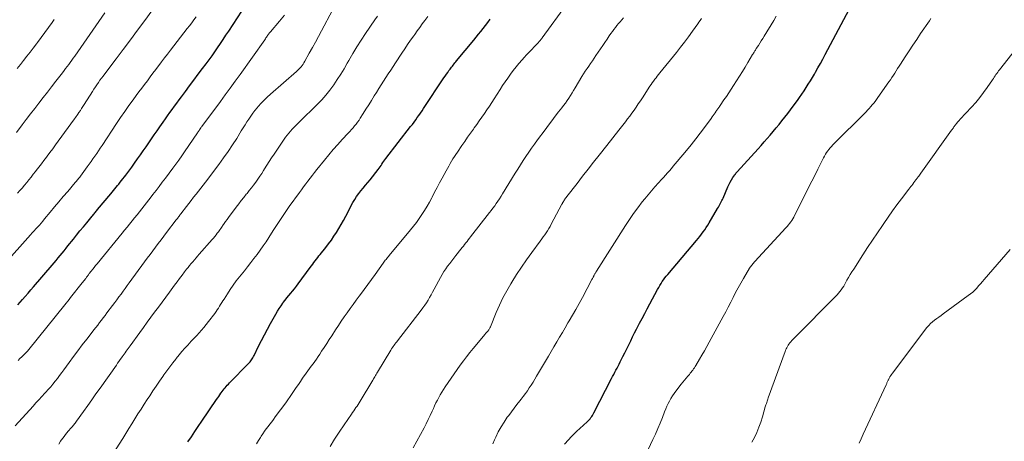
# Model space of a CAD drawing. Units: feet. Extents: x 1920000 to 1925000, y 496071 to 500012.
# Drawn here: x 1921030 to 1921217, y 497584 to 497665 of the extents above; entities that cross this region are included whole.
import ezdxf

# ---------------------------------------------------------------- set-up
doc = ezdxf.new("R2010")
doc.units = ezdxf.units.FT
doc.header["$LTSCALE"] = 100
doc.header["$MEASUREMENT"] = 0
doc.layers.add('CONTOUR INDEX', color=32, linetype='Continuous', lineweight=25)
doc.layers.add('CONTOUR INTERMEDIATE', color=40, linetype='Continuous', lineweight=15)

msp = doc.modelspace()

# ---------------------------------------------------------------- linework, layer by layer
at = {"layer": 'CONTOUR INDEX', "flags": 128}
for points, elevation in [([(1921029.99, 497610.38), (1921030.87, 497611.38), (1921031.41, 497611.99), (1921031.94, 497612.6), (1921032.47, 497613.21), (1921032.99, 497613.83), (1921036.5, 497617.91), (1921036.88, 497618.37), (1921037.26, 497618.82), (1921037.64, 497619.28), (1921038.02, 497619.74), (1921038.39, 497620.2), (1921038.76, 497620.66), (1921039.13, 497621.12), (1921039.5, 497621.59), (1921040.52, 497622.85), (1921041.15, 497623.63), (1921041.78, 497624.41), (1921042.42, 497625.19), (1921043.06, 497625.97), (1921044.08, 497627.2), (1921044.21, 497627.36), (1921044.34, 497627.52), (1921044.47, 497627.68), (1921044.6, 497627.84), (1921044.74, 497627.99), (1921044.87, 497628.15), (1921045, 497628.31), (1921045.13, 497628.47), (1921047.63, 497631.46), (1921047.89, 497631.77), (1921048.14, 497632.08), (1921048.39, 497632.39), (1921048.65, 497632.71), (1921048.9, 497633.02), (1921049.14, 497633.33), (1921049.39, 497633.65), (1921049.64, 497633.97), (1921050.46, 497635.04), (1921051.03, 497635.79), (1921051.6, 497636.55), (1921052.15, 497637.31), (1921052.7, 497638.08), (1921052.72, 497638.11), (1921053.26, 497638.87), (1921053.79, 497639.63), (1921054.31, 497640.39), (1921054.84, 497641.16), (1921055.36, 497641.92), (1921055.88, 497642.68), (1921056.41, 497643.45), (1921056.95, 497644.2), (1921057.56, 497645.08), (1921057.99, 497645.69), (1921058.41, 497646.29), (1921058.84, 497646.89), (1921059.27, 497647.5), (1921059.7, 497648.1), (1921060.14, 497648.7), (1921060.57, 497649.29), (1921061.02, 497649.89), (1921061.77, 497650.89), (1921062.59, 497651.98), (1921063.41, 497653.07), (1921064.23, 497654.16), (1921065.05, 497655.25), (1921065.71, 497656.13), (1921066.28, 497656.89), (1921066.83, 497657.66), (1921067.37, 497658.43), (1921067.9, 497659.21), (1921068.43, 497660), (1921068.96, 497660.78), (1921069.48, 497661.57), (1921070, 497662.36), (1921073.31, 497667.4)], 980), ([(1921133.68, 497583.91), (1921134.45, 497584.76), (1921134.97, 497585.31), (1921135.5, 497585.84), (1921136.04, 497586.37), (1921136.59, 497586.88), (1921138.03, 497588.17), (1921138.22, 497588.36), (1921138.4, 497588.55), (1921138.57, 497588.75), (1921138.73, 497588.96), (1921138.89, 497589.17), (1921139.03, 497589.39), (1921139.16, 497589.62), (1921139.29, 497589.85), (1921142.64, 497596.38), (1921142.84, 497596.78), (1921143.04, 497597.17), (1921143.25, 497597.57), (1921143.46, 497597.96), (1921143.67, 497598.35), (1921143.88, 497598.74), (1921144.08, 497599.14), (1921144.28, 497599.54), (1921144.78, 497600.55), (1921145.16, 497601.3), (1921145.53, 497602.05), (1921145.89, 497602.8), (1921146.26, 497603.55), (1921146.63, 497604.29), (1921147, 497605.04), (1921147.39, 497605.78), (1921147.77, 497606.52), (1921147.96, 497606.88), (1921148.45, 497607.8), (1921148.94, 497608.72), (1921149.42, 497609.64), (1921149.91, 497610.55), (1921151.38, 497613.32), (1921151.59, 497613.69), (1921151.81, 497614.06), (1921152.03, 497614.43), (1921152.26, 497614.79), (1921152.51, 497615.15), (1921152.76, 497615.49), (1921153.02, 497615.83), (1921153.3, 497616.16), (1921158.75, 497622.59), (1921159.08, 497622.99), (1921159.4, 497623.39), (1921159.71, 497623.8), (1921160.02, 497624.22), (1921160.31, 497624.65), (1921160.59, 497625.08), (1921160.87, 497625.52), (1921161.14, 497625.96), (1921162.76, 497628.71), (1921162.9, 497628.95), (1921163.04, 497629.19), (1921163.17, 497629.43), (1921163.3, 497629.68), (1921163.43, 497629.92), (1921163.55, 497630.17), (1921163.67, 497630.42), (1921163.78, 497630.67), (1921164.71, 497632.82), (1921164.92, 497633.27), (1921165.14, 497633.71), (1921165.4, 497634.14), (1921165.66, 497634.56), (1921166.02, 497635.07), (1921166.12, 497635.22), (1921166.24, 497635.37), (1921166.35, 497635.52), (1921166.48, 497635.66), (1921170.43, 497640), (1921171.02, 497640.65), (1921171.6, 497641.31), (1921172.17, 497641.97), (1921172.74, 497642.63), (1921173.31, 497643.3), (1921173.86, 497643.97), (1921174.42, 497644.65), (1921174.97, 497645.32), (1921175.52, 497646.01), (1921176.06, 497646.69), (1921176.58, 497647.39), (1921177.1, 497648.09), (1921177.89, 497649.19), (1921178.32, 497649.79), (1921178.75, 497650.41), (1921179.16, 497651.03), (1921179.56, 497651.65), (1921179.96, 497652.28), (1921180.35, 497652.92), (1921180.73, 497653.55), (1921181.11, 497654.19), (1921181.32, 497654.56), (1921181.8, 497655.39), (1921182.27, 497656.22), (1921182.73, 497657.06), (1921183.18, 497657.9), (1921188.21, 497667.44)], 1020), ([(1921062.26, 497584.34), (1921062.91, 497585.33), (1921063.56, 497586.32), (1921064.22, 497587.3), (1921064.88, 497588.28), (1921067.71, 497592.42), (1921067.91, 497592.72), (1921068.11, 497593.01), (1921068.31, 497593.3), (1921068.52, 497593.6), (1921068.57, 497593.67), (1921068.75, 497593.92), (1921068.94, 497594.17), (1921069.13, 497594.41), (1921069.32, 497594.65), (1921069.52, 497594.88), (1921069.73, 497595.11), (1921069.94, 497595.34), (1921070.15, 497595.56), (1921073.76, 497599.25), (1921073.92, 497599.42), (1921074.07, 497599.59), (1921074.21, 497599.77), (1921074.35, 497599.96), (1921074.47, 497600.15), (1921074.59, 497600.35), (1921074.71, 497600.55), (1921074.81, 497600.75), (1921075.68, 497602.51), (1921076.23, 497603.6), (1921076.79, 497604.68), (1921077.36, 497605.75), (1921077.94, 497606.81), (1921078.95, 497608.63), (1921079.26, 497609.17), (1921079.59, 497609.7), (1921079.93, 497610.22), (1921080.29, 497610.72), (1921080.36, 497610.81), (1921080.7, 497611.26), (1921081.05, 497611.71), (1921081.4, 497612.15), (1921081.77, 497612.58), (1921082.13, 497613.01), (1921082.49, 497613.45), (1921082.83, 497613.9), (1921083.17, 497614.35), (1921085.47, 497617.46), (1921085.7, 497617.78), (1921085.93, 497618.09), (1921086.17, 497618.41), (1921086.4, 497618.72), (1921086.64, 497619.03), (1921086.88, 497619.35), (1921087.12, 497619.66), (1921087.37, 497619.96), (1921088.41, 497621.26), (1921088.95, 497621.96), (1921089.47, 497622.67), (1921089.97, 497623.4), (1921090.45, 497624.14), (1921090.91, 497624.89), (1921091.35, 497625.65), (1921091.78, 497626.42), (1921092.2, 497627.2), (1921093.56, 497629.81), (1921093.9, 497630.4), (1921094.26, 497630.97), (1921094.66, 497631.51), (1921095.08, 497632.04), (1921095.52, 497632.56), (1921095.96, 497633.08), (1921096.39, 497633.61), (1921096.81, 497634.14), (1921098.34, 497636.11), (1921098.53, 497636.36), (1921098.72, 497636.61), (1921098.9, 497636.87), (1921099.08, 497637.13), (1921099.26, 497637.39), (1921099.44, 497637.65), (1921099.63, 497637.9), (1921099.82, 497638.16), (1921104.52, 497644.24), (1921104.84, 497644.66), (1921105.16, 497645.08), (1921105.47, 497645.51), (1921105.78, 497645.94), (1921106.09, 497646.37), (1921106.39, 497646.8), (1921106.69, 497647.24), (1921106.98, 497647.68), (1921110.84, 497653.49), (1921111.07, 497653.84), (1921111.31, 497654.19), (1921111.55, 497654.53), (1921111.79, 497654.87), (1921111.99, 497655.13), (1921112.14, 497655.34), (1921112.29, 497655.54), (1921112.45, 497655.73), (1921112.6, 497655.93), (1921112.76, 497656.13), (1921112.92, 497656.32), (1921113.08, 497656.52), (1921113.24, 497656.71), (1921116.48, 497660.64), (1921116.94, 497661.2), (1921117.39, 497661.76), (1921117.84, 497662.32), (1921118.29, 497662.88), (1921118.74, 497663.45), (1921119.17, 497664.02), (1921119.59, 497664.61)], 1000)]:
    msp.add_lwpolyline(points, dxfattribs=dict(at, elevation=elevation))
at = {"layer": 'CONTOUR INTERMEDIATE', "flags": 128}
for points, elevation in [([(1921029.91, 497631.56), (1921030.36, 497632.07), (1921030.8, 497632.57), (1921031.24, 497633.09), (1921031.67, 497633.6), (1921032.09, 497634.13), (1921032.51, 497634.65), (1921032.93, 497635.18), (1921033.34, 497635.71), (1921033.49, 497635.9), (1921033.98, 497636.53), (1921034.46, 497637.16), (1921034.94, 497637.8), (1921035.42, 497638.43), (1921035.53, 497638.59), (1921036.07, 497639.31), (1921036.6, 497640.03), (1921037.13, 497640.75), (1921037.66, 497641.47), (1921040.76, 497645.71), (1921040.92, 497645.93), (1921041.08, 497646.15), (1921041.23, 497646.38), (1921041.39, 497646.6), (1921041.59, 497646.91), (1921041.85, 497647.3), (1921042.1, 497647.69), (1921042.35, 497648.07), (1921042.59, 497648.46), (1921044.15, 497650.92), (1921044.42, 497651.35), (1921044.7, 497651.77), (1921044.99, 497652.19), (1921045.28, 497652.61), (1921045.57, 497653.02), (1921045.87, 497653.43), (1921046.17, 497653.84), (1921046.48, 497654.25), (1921048.62, 497657.07), (1921050, 497658.89), (1921051.37, 497660.71), (1921052.72, 497662.54), (1921054.07, 497664.38), (1921056.75, 497668.06)], 972), ([(1921029.48, 497587.42), (1921032.87, 497591.14), (1921033.43, 497591.75), (1921033.99, 497592.36), (1921034.56, 497592.97), (1921035.12, 497593.58), (1921035.32, 497593.8), (1921035.77, 497594.3), (1921036.22, 497594.82), (1921036.66, 497595.35), (1921037.08, 497595.88), (1921037.5, 497596.42), (1921037.91, 497596.97), (1921038.32, 497597.51), (1921038.72, 497598.06), (1921039.71, 497599.43), (1921040.54, 497600.56), (1921041.37, 497601.68), (1921042.22, 497602.79), (1921043.07, 497603.89), (1921044.07, 497605.18), (1921044.43, 497605.64), (1921044.78, 497606.09), (1921045.14, 497606.55), (1921045.49, 497607.01), (1921045.85, 497607.47), (1921046.2, 497607.93), (1921046.55, 497608.39), (1921046.9, 497608.85), (1921047.98, 497610.29), (1921048.38, 497610.82), (1921048.78, 497611.35), (1921049.17, 497611.89), (1921049.57, 497612.42), (1921049.96, 497612.96), (1921050.35, 497613.5), (1921050.74, 497614.03), (1921051.13, 497614.57), (1921054.03, 497618.55), (1921054.55, 497619.25), (1921055.07, 497619.95), (1921055.59, 497620.65), (1921056.11, 497621.34), (1921056.64, 497622.04), (1921057.16, 497622.73), (1921057.69, 497623.42), (1921058.22, 497624.11), (1921060.04, 497626.51), (1921060.16, 497626.66), (1921060.27, 497626.8), (1921060.38, 497626.95), (1921060.49, 497627.1), (1921060.6, 497627.25), (1921060.71, 497627.4), (1921060.82, 497627.54), (1921060.93, 497627.69), (1921061.98, 497629.07), (1921062.43, 497629.65), (1921062.88, 497630.23), (1921063.34, 497630.81), (1921063.8, 497631.39), (1921064.26, 497631.96), (1921064.71, 497632.54), (1921065.16, 497633.12), (1921065.61, 497633.71), (1921068.14, 497637.06), (1921069.02, 497638.27), (1921069.88, 497639.49), (1921070.71, 497640.74), (1921071.51, 497642), (1921072.38, 497643.41), (1921072.73, 497643.98), (1921073.09, 497644.55), (1921073.44, 497645.11), (1921073.8, 497645.67), (1921074.18, 497646.23), (1921074.56, 497646.77), (1921074.97, 497647.3), (1921075.4, 497647.81), (1921075.6, 497648.05), (1921076.14, 497648.66), (1921076.71, 497649.25), (1921077.3, 497649.82), (1921077.9, 497650.38), (1921082.85, 497654.69), (1921083.08, 497654.91), (1921083.31, 497655.13), (1921083.52, 497655.36), (1921083.73, 497655.59), (1921083.92, 497655.84), (1921084.11, 497656.1), (1921084.27, 497656.36), (1921084.43, 497656.63), (1921085.29, 497658.18), (1921085.87, 497659.23), (1921086.44, 497660.28), (1921087.01, 497661.34), (1921087.59, 497662.39), (1921089.71, 497666.33)], 988), ([(1921075.3, 497584.02), (1921075.67, 497584.62), (1921076.03, 497585.21), (1921076.17, 497585.44), (1921076.48, 497585.91), (1921076.79, 497586.38), (1921077.12, 497586.84), (1921077.46, 497587.29), (1921077.81, 497587.73), (1921078.15, 497588.18), (1921078.49, 497588.63), (1921078.82, 497589.09), (1921080.82, 497591.8), (1921081.23, 497592.37), (1921081.64, 497592.95), (1921082.04, 497593.53), (1921082.43, 497594.11), (1921082.82, 497594.69), (1921083.21, 497595.28), (1921083.61, 497595.85), (1921084.02, 497596.43), (1921084.7, 497597.39), (1921085.03, 497597.84), (1921085.35, 497598.29), (1921085.67, 497598.74), (1921086, 497599.19), (1921086.32, 497599.64), (1921086.64, 497600.09), (1921086.95, 497600.55), (1921087.26, 497601.01), (1921087.62, 497601.56), (1921088.11, 497602.3), (1921088.6, 497603.05), (1921089.08, 497603.79), (1921089.56, 497604.53), (1921090.28, 497605.65), (1921090.82, 497606.47), (1921091.36, 497607.28), (1921091.92, 497608.08), (1921092.48, 497608.88), (1921093.05, 497609.67), (1921093.62, 497610.47), (1921094.2, 497611.26), (1921094.78, 497612.05), (1921095.01, 497612.36), (1921095.7, 497613.31), (1921096.39, 497614.26), (1921097.08, 497615.21), (1921097.77, 497616.16), (1921099.29, 497618.28), (1921099.43, 497618.47), (1921099.57, 497618.66), (1921099.71, 497618.84), (1921099.86, 497619.02), (1921100, 497619.2), (1921100.15, 497619.38), (1921100.3, 497619.56), (1921100.45, 497619.74), (1921104.51, 497624.62), (1921105.08, 497625.33), (1921105.63, 497626.05), (1921106.16, 497626.79), (1921106.67, 497627.55), (1921107.15, 497628.32), (1921107.62, 497629.1), (1921108.07, 497629.89), (1921108.51, 497630.69), (1921108.6, 497630.86), (1921109.07, 497631.75), (1921109.54, 497632.64), (1921110.01, 497633.53), (1921110.48, 497634.42), (1921111.23, 497635.84), (1921111.48, 497636.3), (1921111.73, 497636.75), (1921111.99, 497637.2), (1921112.26, 497637.65), (1921112.53, 497638.09), (1921112.81, 497638.53), (1921113.1, 497638.96), (1921113.38, 497639.39), (1921114.23, 497640.63), (1921114.77, 497641.42), (1921115.32, 497642.21), (1921115.87, 497642.99), (1921116.43, 497643.77), (1921116.57, 497643.97), (1921117.06, 497644.65), (1921117.54, 497645.33), (1921118.03, 497646.02), (1921118.51, 497646.71), (1921118.98, 497647.4), (1921119.45, 497648.1), (1921119.91, 497648.8), (1921120.36, 497649.51), (1921121.47, 497651.27), (1921121.94, 497652.01), (1921122.43, 497652.74), (1921122.93, 497653.46), (1921123.44, 497654.18), (1921123.97, 497654.88), (1921124.51, 497655.57), (1921125.07, 497656.24), (1921125.65, 497656.91), (1921126.04, 497657.34), (1921126.51, 497657.86), (1921126.99, 497658.38), (1921127.48, 497658.9), (1921127.97, 497659.41), (1921128.75, 497660.22), (1921128.85, 497660.32), (1921128.95, 497660.43), (1921129.04, 497660.53), (1921129.14, 497660.64), (1921129.23, 497660.75), (1921129.32, 497660.87), (1921129.41, 497660.98), (1921129.5, 497661.1), (1921134.11, 497667.4)], 1004), ([(1921027.28, 497617.94), (1921032.4, 497623.66), (1921032.74, 497624.04), (1921033.08, 497624.41), (1921033.41, 497624.79), (1921033.75, 497625.16), (1921034.09, 497625.54), (1921034.42, 497625.92), (1921034.75, 497626.3), (1921035.07, 497626.69), (1921036.13, 497627.98), (1921036.96, 497628.97), (1921037.79, 497629.96), (1921038.62, 497630.94), (1921039.46, 497631.93), (1921040.88, 497633.59), (1921041, 497633.74), (1921041.13, 497633.89), (1921041.26, 497634.04), (1921041.38, 497634.19), (1921041.51, 497634.35), (1921041.63, 497634.5), (1921041.75, 497634.66), (1921041.87, 497634.82), (1921043.17, 497636.58), (1921043.54, 497637.07), (1921043.9, 497637.58), (1921044.25, 497638.08), (1921044.61, 497638.59), (1921044.95, 497639.1), (1921045.3, 497639.61), (1921045.64, 497640.13), (1921045.98, 497640.65), (1921048.72, 497644.8), (1921049.48, 497645.95), (1921050.26, 497647.08), (1921051.05, 497648.21), (1921051.86, 497649.32), (1921052.43, 497650.12), (1921052.96, 497650.83), (1921053.49, 497651.54), (1921054.02, 497652.25), (1921054.56, 497652.95), (1921055.09, 497653.66), (1921055.63, 497654.37), (1921056.16, 497655.07), (1921056.69, 497655.79), (1921056.72, 497655.82), (1921057.27, 497656.55), (1921057.82, 497657.28), (1921058.37, 497658), (1921058.93, 497658.72), (1921062.14, 497662.84), (1921062.57, 497663.39), (1921062.99, 497663.94), (1921063.4, 497664.5), (1921063.81, 497665.07)], 976), ([(1921029.71, 497643.09), (1921030.81, 497644.56), (1921031.6, 497645.6), (1921032.39, 497646.64), (1921033.19, 497647.68), (1921033.99, 497648.71), (1921034.79, 497649.75), (1921035.59, 497650.78), (1921036.4, 497651.81), (1921037.2, 497652.84), (1921038.47, 497654.47), (1921038.77, 497654.86), (1921039.06, 497655.25), (1921039.35, 497655.64), (1921039.64, 497656.03), (1921039.93, 497656.43), (1921040.21, 497656.83), (1921040.49, 497657.23), (1921040.78, 497657.63), (1921046.49, 497665.82)], 968), ([(1921029.86, 497655.26), (1921030.47, 497656.03), (1921031.08, 497656.81), (1921031.69, 497657.58), (1921032.3, 497658.36), (1921032.9, 497659.14), (1921033.5, 497659.92), (1921033.72, 497660.21), (1921034.43, 497661.15), (1921035.13, 497662.09), (1921035.81, 497663.03), (1921036.49, 497663.99), (1921036.88, 497664.54)], 964), ([(1921030.06, 497599.84), (1921030.4, 497600.17), (1921030.73, 497600.49), (1921031.06, 497600.82), (1921031.71, 497601.44), (1921031.79, 497601.54), (1921031.9, 497601.67), (1921031.94, 497601.73), (1921031.98, 497601.78), (1921032.03, 497601.84), (1921032.07, 497601.89), (1921038.9, 497610.39), (1921039.18, 497610.73), (1921039.45, 497611.08), (1921039.73, 497611.42), (1921040, 497611.77), (1921042.19, 497614.54), (1921042.33, 497614.72), (1921042.47, 497614.9), (1921042.61, 497615.08), (1921042.75, 497615.27), (1921042.86, 497615.4), (1921042.94, 497615.52), (1921043.03, 497615.63), (1921043.12, 497615.75), (1921043.2, 497615.86), (1921043.29, 497615.98), (1921043.37, 497616.09), (1921043.46, 497616.21), (1921043.55, 497616.32), (1921043.91, 497616.8), (1921044.19, 497617.15), (1921044.46, 497617.5), (1921044.74, 497617.85), (1921045.02, 497618.19), (1921049.77, 497623.97), (1921050.24, 497624.56), (1921050.72, 497625.14), (1921051.19, 497625.72), (1921051.66, 497626.31), (1921051.7, 497626.35), (1921052.15, 497626.91), (1921052.6, 497627.48), (1921053.05, 497628.05), (1921053.5, 497628.61), (1921053.95, 497629.18), (1921054.39, 497629.75), (1921054.84, 497630.32), (1921055.28, 497630.9), (1921055.6, 497631.31), (1921056.21, 497632.1), (1921056.81, 497632.88), (1921057.4, 497633.67), (1921058, 497634.46), (1921059.4, 497636.33), (1921059.97, 497637.11), (1921060.53, 497637.88), (1921061.08, 497638.66), (1921061.62, 497639.45), (1921064.09, 497643.07), (1921064.16, 497643.18), (1921064.24, 497643.29), (1921064.31, 497643.4), (1921064.38, 497643.51), (1921064.44, 497643.6), (1921064.49, 497643.66), (1921064.53, 497643.72), (1921064.57, 497643.79), (1921064.62, 497643.85), (1921064.66, 497643.91), (1921064.73, 497644), (1921064.8, 497644.1), (1921064.87, 497644.19), (1921064.93, 497644.28), (1921068.41, 497648.97), (1921069.35, 497650.26), (1921070.29, 497651.55), (1921071.22, 497652.84), (1921072.15, 497654.14), (1921076.83, 497660.74), (1921076.95, 497660.9), (1921077.06, 497661.06), (1921077.17, 497661.22), (1921077.28, 497661.38), (1921077.37, 497661.52), (1921077.43, 497661.61), (1921077.49, 497661.7), (1921077.56, 497661.79), (1921077.63, 497661.88), (1921077.69, 497661.96), (1921077.76, 497662.05), (1921077.83, 497662.13), (1921077.9, 497662.21), (1921079.65, 497664.28), (1921080.57, 497665.41)], 984), ([(1921037.74, 497583.92), (1921038.11, 497584.48), (1921038.24, 497584.67), (1921038.56, 497585.12), (1921038.9, 497585.57), (1921039.24, 497586.01), (1921039.6, 497586.43), (1921040.05, 497586.94), (1921040.19, 497587.11), (1921040.33, 497587.27), (1921040.47, 497587.44), (1921040.61, 497587.61), (1921040.75, 497587.77), (1921040.88, 497587.94), (1921041.02, 497588.12), (1921041.14, 497588.29), (1921042.46, 497590.15), (1921043.24, 497591.25), (1921044.02, 497592.36), (1921044.8, 497593.46), (1921045.58, 497594.57), (1921048.68, 497598.95), (1921048.93, 497599.3), (1921049.18, 497599.64), (1921049.42, 497599.99), (1921049.67, 497600.34), (1921049.78, 497600.5), (1921049.97, 497600.77), (1921050.16, 497601.03), (1921050.34, 497601.3), (1921050.53, 497601.56), (1921050.72, 497601.83), (1921050.91, 497602.09), (1921051.1, 497602.36), (1921051.29, 497602.62), (1921053.13, 497605.15), (1921053.83, 497606.11), (1921054.53, 497607.07), (1921055.24, 497608.03), (1921055.94, 497608.98), (1921056.65, 497609.94), (1921057.35, 497610.89), (1921058.05, 497611.85), (1921058.76, 497612.81), (1921059.73, 497614.14), (1921060.2, 497614.77), (1921060.67, 497615.39), (1921061.14, 497616.01), (1921061.62, 497616.63), (1921062.01, 497617.13), (1921062.3, 497617.5), (1921062.59, 497617.86), (1921062.89, 497618.22), (1921063.19, 497618.58), (1921063.49, 497618.93), (1921063.8, 497619.28), (1921064.1, 497619.64), (1921064.41, 497619.99), (1921066.85, 497622.77), (1921067.1, 497623.07), (1921067.35, 497623.36), (1921067.59, 497623.67), (1921067.83, 497623.97), (1921068.06, 497624.28), (1921068.29, 497624.6), (1921068.51, 497624.91), (1921068.73, 497625.23), (1921068.84, 497625.4), (1921069.12, 497625.8), (1921069.4, 497626.2), (1921069.68, 497626.59), (1921069.97, 497626.99), (1921071.43, 497628.95), (1921071.9, 497629.57), (1921072.37, 497630.18), (1921072.85, 497630.79), (1921073.34, 497631.39), (1921073.47, 497631.55), (1921073.89, 497632.08), (1921074.31, 497632.6), (1921074.72, 497633.14), (1921075.12, 497633.68), (1921075.51, 497634.23), (1921075.89, 497634.79), (1921076.26, 497635.35), (1921076.62, 497635.92), (1921076.79, 497636.2), (1921077.23, 497636.91), (1921077.68, 497637.61), (1921078.14, 497638.31), (1921078.61, 497639), (1921080.79, 497642.2), (1921081.08, 497642.6), (1921081.38, 497642.98), (1921081.7, 497643.36), (1921082.03, 497643.72), (1921082.37, 497644.07), (1921082.71, 497644.42), (1921083.06, 497644.77), (1921083.41, 497645.11), (1921086.81, 497648.44), (1921087.65, 497649.32), (1921088.45, 497650.22), (1921089.2, 497651.17), (1921089.92, 497652.15), (1921090.59, 497653.17), (1921091.24, 497654.19), (1921091.88, 497655.23), (1921092.49, 497656.28), (1921092.78, 497656.79), (1921093.55, 497658.09), (1921094.33, 497659.38), (1921095.15, 497660.65), (1921095.98, 497661.91), (1921097.74, 497664.5), (1921098.22, 497665.18)], 992), ([(1921046.96, 497580.36), (1921049.88, 497585.03), (1921050.46, 497585.95), (1921051.04, 497586.88), (1921051.62, 497587.81), (1921052.19, 497588.74), (1921052.77, 497589.67), (1921053.36, 497590.59), (1921053.95, 497591.51), (1921054.55, 497592.42), (1921055.02, 497593.13), (1921055.63, 497594.05), (1921056.26, 497594.97), (1921056.88, 497595.89), (1921057.51, 497596.8), (1921057.71, 497597.1), (1921058.25, 497597.86), (1921058.8, 497598.61), (1921059.37, 497599.35), (1921059.94, 497600.08), (1921060.04, 497600.2), (1921060.58, 497600.86), (1921061.13, 497601.52), (1921061.7, 497602.15), (1921062.28, 497602.78), (1921062.5, 497603.02), (1921062.97, 497603.52), (1921063.45, 497604.03), (1921063.92, 497604.55), (1921064.39, 497605.06), (1921064.85, 497605.58), (1921065.3, 497606.11), (1921065.74, 497606.65), (1921066.17, 497607.2), (1921067.36, 497608.77), (1921067.6, 497609.09), (1921067.83, 497609.42), (1921068.05, 497609.76), (1921068.27, 497610.11), (1921068.47, 497610.45), (1921068.68, 497610.8), (1921068.9, 497611.14), (1921069.11, 497611.48), (1921069.74, 497612.48), (1921070.29, 497613.31), (1921070.85, 497614.13), (1921071.44, 497614.93), (1921072.05, 497615.72), (1921072.97, 497616.86), (1921073.58, 497617.63), (1921074.18, 497618.4), (1921074.78, 497619.18), (1921075.38, 497619.97), (1921075.96, 497620.76), (1921076.53, 497621.56), (1921077.08, 497622.38), (1921077.62, 497623.2), (1921078.45, 497624.5), (1921078.82, 497625.08), (1921079.19, 497625.65), (1921079.56, 497626.22), (1921079.94, 497626.8), (1921080.32, 497627.37), (1921080.7, 497627.93), (1921081.09, 497628.49), (1921081.49, 497629.05), (1921083.4, 497631.69), (1921083.8, 497632.24), (1921084.21, 497632.8), (1921084.62, 497633.35), (1921085.04, 497633.9), (1921085.46, 497634.44), (1921085.88, 497634.98), (1921086.3, 497635.52), (1921086.73, 497636.06), (1921088.19, 497637.88), (1921089, 497638.88), (1921089.83, 497639.86), (1921090.68, 497640.82), (1921091.55, 497641.77), (1921092.68, 497642.98), (1921092.99, 497643.32), (1921093.29, 497643.66), (1921093.6, 497644.01), (1921093.89, 497644.36), (1921094.18, 497644.72), (1921094.46, 497645.08), (1921094.72, 497645.46), (1921094.97, 497645.84), (1921095.52, 497646.72), (1921096.04, 497647.55), (1921096.56, 497648.39), (1921097.07, 497649.22), (1921097.59, 497650.05), (1921098.01, 497650.73), (1921098.45, 497651.44), (1921098.9, 497652.15), (1921099.35, 497652.86), (1921099.81, 497653.56), (1921100.27, 497654.27), (1921100.73, 497654.97), (1921101.19, 497655.67), (1921101.66, 497656.37), (1921102.84, 497658.15), (1921103.39, 497658.98), (1921103.95, 497659.81), (1921104.52, 497660.63), (1921105.09, 497661.44), (1921105.3, 497661.75), (1921105.77, 497662.41), (1921106.24, 497663.07), (1921106.72, 497663.72), (1921107.21, 497664.37), (1921107.76, 497665.11)], 996), ([(1921089.24, 497583.49), (1921090.09, 497584.87), (1921090.98, 497586.23), (1921091.88, 497587.58), (1921093.3, 497589.64), (1921093.51, 497589.94), (1921093.72, 497590.25), (1921093.93, 497590.55), (1921094.14, 497590.86), (1921094.35, 497591.16), (1921094.55, 497591.47), (1921094.75, 497591.78), (1921094.94, 497592.09), (1921097.36, 497596.1), (1921097.37, 497596.12), (1921097.38, 497596.14), (1921097.39, 497596.15), (1921097.4, 497596.17), (1921097.44, 497596.24), (1921097.45, 497596.26), (1921097.46, 497596.28), (1921097.47, 497596.3), (1921097.48, 497596.32), (1921097.72, 497596.73), (1921097.85, 497596.96), (1921097.98, 497597.18), (1921098.11, 497597.41), (1921098.24, 497597.63), (1921100.76, 497601.8), (1921100.9, 497602.03), (1921101.05, 497602.26), (1921101.21, 497602.49), (1921101.37, 497602.71), (1921101.54, 497602.93), (1921101.7, 497603.15), (1921101.87, 497603.36), (1921102.03, 497603.58), (1921106.52, 497609.36), (1921106.86, 497609.83), (1921107.2, 497610.3), (1921107.51, 497610.79), (1921107.81, 497611.29), (1921108.1, 497611.8), (1921108.39, 497612.31), (1921108.67, 497612.82), (1921108.95, 497613.33), (1921110.18, 497615.59), (1921110.5, 497616.15), (1921110.83, 497616.69), (1921111.18, 497617.22), (1921111.54, 497617.74), (1921111.92, 497618.25), (1921112.31, 497618.76), (1921112.7, 497619.26), (1921113.09, 497619.76), (1921114.05, 497620.96), (1921114.28, 497621.26), (1921114.52, 497621.55), (1921114.75, 497621.84), (1921114.98, 497622.14), (1921115.21, 497622.44), (1921115.44, 497622.73), (1921115.67, 497623.03), (1921115.9, 497623.32), (1921119.49, 497627.9), (1921119.82, 497628.33), (1921120.14, 497628.76), (1921120.46, 497629.2), (1921120.77, 497629.64), (1921121.08, 497630.09), (1921121.38, 497630.54), (1921121.67, 497631), (1921121.96, 497631.46), (1921124.36, 497635.36), (1921124.86, 497636.17), (1921125.37, 497636.97), (1921125.88, 497637.77), (1921126.4, 497638.57), (1921126.93, 497639.36), (1921127.46, 497640.14), (1921128.01, 497640.92), (1921128.57, 497641.69), (1921130.02, 497643.64), (1921130.65, 497644.5), (1921131.29, 497645.34), (1921131.94, 497646.19), (1921132.59, 497647.02), (1921133.19, 497647.8), (1921133.54, 497648.25), (1921133.88, 497648.71), (1921134.2, 497649.18), (1921134.52, 497649.65), (1921134.82, 497650.13), (1921135.13, 497650.62), (1921135.42, 497651.1), (1921135.72, 497651.59), (1921137, 497653.72), (1921137.32, 497654.23), (1921137.64, 497654.74), (1921137.98, 497655.24), (1921138.32, 497655.74), (1921138.66, 497656.24), (1921139.01, 497656.73), (1921139.35, 497657.23), (1921139.68, 497657.73), (1921140.53, 497658.98), (1921140.95, 497659.61), (1921141.37, 497660.23), (1921141.79, 497660.85), (1921142.21, 497661.47), (1921142.52, 497661.93), (1921142.79, 497662.32), (1921143.07, 497662.7), (1921143.36, 497663.07), (1921143.66, 497663.44), (1921143.97, 497663.8), (1921144.27, 497664.15), (1921144.58, 497664.51), (1921144.89, 497664.87)], 1008), ([(1921105.01, 497583.25), (1921107.07, 497587.04), (1921107.48, 497587.81), (1921107.87, 497588.59), (1921108.24, 497589.37), (1921108.6, 497590.17), (1921108.83, 497590.69), (1921109.07, 497591.22), (1921109.32, 497591.75), (1921109.58, 497592.27), (1921109.84, 497592.8), (1921110.12, 497593.31), (1921110.41, 497593.82), (1921110.72, 497594.31), (1921111.05, 497594.8), (1921113.93, 497598.91), (1921114.53, 497599.73), (1921115.13, 497600.54), (1921115.75, 497601.34), (1921116.39, 497602.12), (1921118.65, 497604.84), (1921118.74, 497604.95), (1921118.83, 497605.06), (1921118.93, 497605.16), (1921119.02, 497605.27), (1921119.08, 497605.33), (1921119.15, 497605.4), (1921119.21, 497605.48), (1921119.27, 497605.56), (1921119.33, 497605.64), (1921119.44, 497605.78), (1921119.49, 497605.87), (1921119.56, 497605.99), (1921119.58, 497606.03), (1921119.6, 497606.08), (1921119.62, 497606.13), (1921119.64, 497606.18), (1921120.76, 497608.93), (1921121.37, 497610.33), (1921122.02, 497611.72), (1921122.74, 497613.07), (1921123.51, 497614.39), (1921123.69, 497614.69), (1921124.6, 497616.13), (1921125.53, 497617.55), (1921126.51, 497618.95), (1921127.51, 497620.34), (1921129.12, 497622.5), (1921129.4, 497622.89), (1921129.68, 497623.28), (1921129.95, 497623.67), (1921130.22, 497624.07), (1921130.48, 497624.47), (1921130.73, 497624.88), (1921130.97, 497625.29), (1921131.2, 497625.71), (1921133.22, 497629.51), (1921133.26, 497629.58), (1921133.3, 497629.66), (1921133.35, 497629.74), (1921133.39, 497629.82), (1921133.43, 497629.89), (1921133.48, 497629.97), (1921133.52, 497630.04), (1921133.57, 497630.12), (1921133.69, 497630.3), (1921133.8, 497630.46), (1921133.91, 497630.62), (1921134.03, 497630.78), (1921134.15, 497630.93), (1921136.08, 497633.45), (1921137.12, 497634.8), (1921138.17, 497636.15), (1921139.23, 497637.49), (1921140.29, 497638.83), (1921140.55, 497639.15), (1921141.49, 497640.32), (1921142.42, 497641.5), (1921143.35, 497642.68), (1921144.27, 497643.86), (1921145.25, 497645.12), (1921145.68, 497645.68), (1921146.1, 497646.24), (1921146.51, 497646.8), (1921146.92, 497647.38), (1921147.32, 497647.95), (1921147.71, 497648.53), (1921148.1, 497649.11), (1921148.49, 497649.7), (1921149.92, 497651.91), (1921150.14, 497652.24), (1921150.37, 497652.56), (1921150.59, 497652.89), (1921150.83, 497653.21), (1921151.07, 497653.52), (1921151.31, 497653.83), (1921151.55, 497654.15), (1921151.8, 497654.45), (1921154.94, 497658.3), (1921155.73, 497659.29), (1921156.5, 497660.29), (1921157.26, 497661.31), (1921157.99, 497662.34), (1921158.98, 497663.74), (1921159.22, 497664.08), (1921159.45, 497664.41), (1921159.67, 497664.75)], 1012), ([(1921120.1, 497583.96), (1921120.45, 497584.77), (1921120.67, 497585.26), (1921121.14, 497586.24), (1921121.66, 497587.2), (1921122.23, 497588.13), (1921122.85, 497589.03), (1921123.12, 497589.39), (1921123.64, 497590.09), (1921124.16, 497590.78), (1921124.69, 497591.47), (1921125.23, 497592.15), (1921125.5, 497592.5), (1921125.89, 497593.01), (1921126.28, 497593.54), (1921126.66, 497594.07), (1921127.02, 497594.61), (1921127.38, 497595.16), (1921127.73, 497595.71), (1921128.07, 497596.26), (1921128.41, 497596.82), (1921130.12, 497599.71), (1921130.65, 497600.61), (1921131.18, 497601.52), (1921131.71, 497602.42), (1921132.24, 497603.33), (1921132.77, 497604.23), (1921133.3, 497605.14), (1921133.84, 497606.04), (1921134.37, 497606.94), (1921134.6, 497607.33), (1921135.24, 497608.42), (1921135.87, 497609.53), (1921136.48, 497610.64), (1921137.09, 497611.76), (1921138.92, 497615.2), (1921139, 497615.36), (1921139.09, 497615.52), (1921139.17, 497615.67), (1921139.25, 497615.83), (1921139.3, 497615.93), (1921139.35, 497616.04), (1921139.41, 497616.15), (1921139.47, 497616.25), (1921139.52, 497616.36), (1921139.58, 497616.47), (1921139.65, 497616.57), (1921139.71, 497616.67), (1921139.77, 497616.78), (1921145.25, 497625.43), (1921146.01, 497626.58), (1921146.79, 497627.72), (1921147.6, 497628.82), (1921148.44, 497629.92), (1921148.92, 497630.52), (1921149.55, 497631.29), (1921150.19, 497632.05), (1921150.84, 497632.8), (1921151.51, 497633.54), (1921152.08, 497634.16), (1921152.47, 497634.59), (1921152.85, 497635.01), (1921153.23, 497635.44), (1921153.6, 497635.86), (1921153.98, 497636.3), (1921154.35, 497636.73), (1921154.72, 497637.16), (1921155.08, 497637.6), (1921156.86, 497639.72), (1921157.74, 497640.79), (1921158.6, 497641.88), (1921159.45, 497642.98), (1921160.28, 497644.09), (1921161.53, 497645.79), (1921161.72, 497646.06), (1921161.91, 497646.33), (1921162.1, 497646.6), (1921162.29, 497646.87), (1921162.48, 497647.16), (1921162.56, 497647.29), (1921162.65, 497647.42), (1921162.74, 497647.56), (1921162.84, 497647.69), (1921162.93, 497647.82), (1921163.02, 497647.95), (1921163.11, 497648.08), (1921163.21, 497648.21), (1921163.96, 497649.29), (1921164.43, 497649.97), (1921164.89, 497650.65), (1921165.34, 497651.33), (1921165.79, 497652.02), (1921166.36, 497652.94), (1921166.91, 497653.81), (1921167.45, 497654.68), (1921167.99, 497655.55), (1921168.52, 497656.43), (1921169.4, 497657.91), (1921169.49, 497658.05), (1921169.57, 497658.19), (1921169.66, 497658.34), (1921169.75, 497658.48), (1921169.83, 497658.62), (1921169.92, 497658.76), (1921170.01, 497658.9), (1921170.1, 497659.04), (1921170.49, 497659.63), (1921170.77, 497660.06), (1921171.05, 497660.5), (1921171.32, 497660.94), (1921171.59, 497661.38), (1921173.4, 497664.39), (1921173.88, 497665.19)], 1016), ([(1921148.6, 497580.88), (1921150.48, 497584.81), (1921150.96, 497585.85), (1921151.43, 497586.89), (1921151.86, 497587.94), (1921152.29, 497589), (1921152.71, 497590.09), (1921152.91, 497590.61), (1921153.14, 497591.12), (1921153.37, 497591.62), (1921153.62, 497592.12), (1921153.89, 497592.61), (1921154.18, 497593.08), (1921154.5, 497593.54), (1921154.83, 497593.99), (1921155.86, 497595.32), (1921156.17, 497595.7), (1921156.48, 497596.08), (1921156.79, 497596.46), (1921157.11, 497596.83), (1921157.41, 497597.18), (1921157.57, 497597.38), (1921157.74, 497597.59), (1921157.89, 497597.8), (1921158.05, 497598.01), (1921158.19, 497598.22), (1921158.34, 497598.44), (1921158.48, 497598.66), (1921158.61, 497598.89), (1921159.31, 497600.05), (1921159.79, 497600.85), (1921160.27, 497601.67), (1921160.73, 497602.48), (1921161.18, 497603.31), (1921163.81, 497608.14), (1921164.3, 497609.05), (1921164.78, 497609.96), (1921165.24, 497610.87), (1921165.7, 497611.79), (1921166.16, 497612.71), (1921166.64, 497613.62), (1921167.14, 497614.51), (1921167.66, 497615.4), (1921168.82, 497617.33), (1921168.93, 497617.51), (1921169.05, 497617.68), (1921169.17, 497617.85), (1921169.3, 497618.01), (1921169.43, 497618.17), (1921169.56, 497618.33), (1921169.7, 497618.49), (1921169.84, 497618.64), (1921175.73, 497625), (1921175.97, 497625.27), (1921176.2, 497625.55), (1921176.42, 497625.83), (1921176.63, 497626.13), (1921176.83, 497626.43), (1921177.02, 497626.74), (1921177.2, 497627.05), (1921177.37, 497627.37), (1921180.64, 497633.9), (1921180.92, 497634.46), (1921181.2, 497635.02), (1921181.49, 497635.58), (1921181.77, 497636.14), (1921182.87, 497638.31), (1921183.05, 497638.64), (1921183.24, 497638.97), (1921183.44, 497639.29), (1921183.65, 497639.6), (1921183.88, 497639.91), (1921184.12, 497640.2), (1921184.37, 497640.48), (1921184.63, 497640.76), (1921190.92, 497647.06), (1921191.22, 497647.38), (1921191.52, 497647.69), (1921191.81, 497648.02), (1921192.1, 497648.35), (1921192.38, 497648.68), (1921192.65, 497649.02), (1921192.91, 497649.37), (1921193.16, 497649.73), (1921195.25, 497652.73), (1921195.54, 497653.14), (1921195.82, 497653.56), (1921196.1, 497653.98), (1921196.37, 497654.4), (1921196.64, 497654.83), (1921196.91, 497655.25), (1921197.19, 497655.68), (1921197.46, 497656.1), (1921198.35, 497657.48), (1921199.07, 497658.59), (1921199.8, 497659.7), (1921200.53, 497660.8), (1921201.28, 497661.89), (1921202.94, 497664.32), (1921203.22, 497664.73)], 1024), ([(1921169.26, 497584.31), (1921169.74, 497585.22), (1921170.18, 497586.17), (1921170.58, 497587.13), (1921170.93, 497588.1), (1921171.25, 497589.09), (1921171.79, 497590.99), (1921171.86, 497591.21), (1921171.93, 497591.42), (1921172, 497591.64), (1921172.07, 497591.86), (1921172.14, 497592.07), (1921172.22, 497592.29), (1921172.29, 497592.5), (1921172.37, 497592.71), (1921175.56, 497601.51), (1921175.65, 497601.76), (1921175.76, 497602.01), (1921175.88, 497602.25), (1921176, 497602.49), (1921176.14, 497602.72), (1921176.29, 497602.94), (1921176.45, 497603.16), (1921176.62, 497603.37), (1921176.81, 497603.59), (1921177, 497603.79), (1921177.19, 497603.99), (1921177.39, 497604.19), (1921185.14, 497611.96), (1921185.43, 497612.27), (1921185.71, 497612.58), (1921185.97, 497612.91), (1921186.22, 497613.25), (1921186.45, 497613.6), (1921186.68, 497613.96), (1921186.9, 497614.32), (1921187.11, 497614.68), (1921187.3, 497615.04), (1921187.61, 497615.58), (1921187.92, 497616.12), (1921188.25, 497616.65), (1921188.58, 497617.18), (1921190.29, 497619.86), (1921191.21, 497621.27), (1921192.13, 497622.67), (1921193.07, 497624.07), (1921194.01, 497625.46), (1921194.28, 497625.85), (1921195.1, 497627.04), (1921195.94, 497628.21), (1921196.79, 497629.38), (1921197.65, 497630.53), (1921199.03, 497632.34), (1921199.21, 497632.58), (1921199.4, 497632.83), (1921199.58, 497633.07), (1921199.77, 497633.32), (1921199.96, 497633.59), (1921200.05, 497633.7), (1921200.13, 497633.81), (1921200.22, 497633.92), (1921200.3, 497634.04), (1921200.39, 497634.15), (1921200.47, 497634.26), (1921200.56, 497634.37), (1921200.65, 497634.48), (1921200.77, 497634.64), (1921200.92, 497634.83), (1921201.06, 497635.02), (1921201.2, 497635.21), (1921201.34, 497635.41), (1921207.16, 497643.53), (1921207.22, 497643.61), (1921207.27, 497643.69), (1921207.33, 497643.77), (1921207.38, 497643.85), (1921207.43, 497643.93), (1921207.49, 497644.01), (1921207.54, 497644.09), (1921207.6, 497644.17), (1921207.9, 497644.57), (1921208.11, 497644.85), (1921208.33, 497645.12), (1921208.56, 497645.38), (1921208.79, 497645.64), (1921210.95, 497647.94), (1921211.74, 497648.83), (1921212.5, 497649.74), (1921213.22, 497650.68), (1921213.91, 497651.65), (1921214.92, 497653.14), (1921215.08, 497653.38), (1921215.24, 497653.62), (1921215.4, 497653.86), (1921215.56, 497654.1), (1921215.72, 497654.34), (1921215.89, 497654.57), (1921216.06, 497654.81), (1921216.23, 497655.03), (1921219.27, 497658.88)], 1028), ([(1921189.61, 497584.13), (1921189.99, 497584.97), (1921190.37, 497585.81), (1921194.72, 497595.22), (1921194.78, 497595.34), (1921194.83, 497595.46), (1921194.89, 497595.58), (1921194.95, 497595.7), (1921195.01, 497595.81), (1921195.06, 497595.93), (1921195.12, 497596.05), (1921195.18, 497596.17), (1921195.32, 497596.44), (1921195.45, 497596.69), (1921195.6, 497596.94), (1921195.75, 497597.17), (1921195.92, 497597.4), (1921202.47, 497606.06), (1921202.8, 497606.45), (1921203.14, 497606.82), (1921203.52, 497607.15), (1921203.92, 497607.47), (1921204.33, 497607.76), (1921204.75, 497608.06), (1921205.16, 497608.36), (1921205.57, 497608.66), (1921210.32, 497612.14), (1921210.75, 497612.47), (1921211.16, 497612.82), (1921211.55, 497613.19), (1921211.92, 497613.58), (1921212.28, 497613.99), (1921212.64, 497614.39), (1921212.99, 497614.8), (1921213.35, 497615.21), (1921218.26, 497620.92)], 1032)]:
    msp.add_lwpolyline(points, dxfattribs=dict(at, elevation=elevation))

doc.saveas('drawing.dxf')
